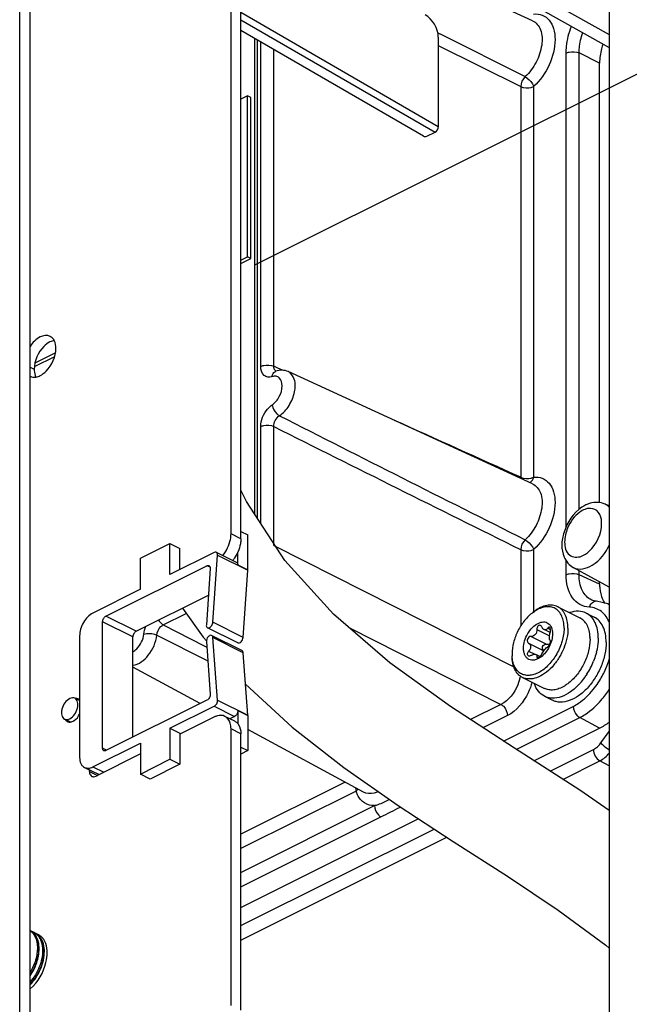
# Paper-space layout 'MCAD-FC-C2-IP21-WO-DISCONNECT_1_2' of a CAD drawing. Units: millimetres. Extents: x 0 to 420, y 0 to 297.
# Drawn here: x 369 to 375, y 115 to 126 of the extents above; entities that cross this region are included whole.
import ezdxf

# ---------------------------------------------------------------- set-up
doc = ezdxf.new("R2010")
doc.units = ezdxf.units.MM
doc.header["$LTSCALE"] = 23.1
doc.layers.get('0').update_dxf_attribs({"linetype": 'CONTINUOUS'})
for name, color, linetype in [('02___PRT_ALL_AXES', 7, 'CONTINUOUS'), ('2D_ITEMS', 7, 'CONTINUOUS'), ('DATUM_AXIS', 7, 'CONTINUOUS'), ('DRAFTS', 7, 'CONTINUOUS'), ('ROUNDS', 7, 'CONTINUOUS'), ('SURFACES', 7, 'CONTINUOUS')]:
    doc.layers.add(name, color=color, linetype=linetype)

psp = doc.layouts.new('MCAD-FC-C2-IP21-WO-DISCONNECT_1_2')

# ---------------------------------------------------------------- linework, layer by layer
at = {"color": 7, "linetype": 'CONTINUOUS'}
for p, q in [((368.835, 106.885), (368.835, 128.705)), ((368.948, 106.841), (368.948, 128.648)), ((375.169, 126.377), (375.169, 113.513)), ((371.282, 125.079), (371.211, 125.044)), ((371.282, 123.347), (371.282, 125.079)), ((371.317, 125.062), (371.282, 125.079)), ((371.317, 123.329), (371.317, 125.062)), ((371.211, 123.312), (371.282, 123.347)), ((371.211, 123.276), (371.317, 123.329)), ((371.317, 123.329), (371.282, 123.347)), ((369.001, 122.207), (369.217, 122.315)), ((368.995, 122.168), (369.211, 122.276)), ((371.211, 120.395), (371.285, 120.358)), ((371.285, 119.981), (371.285, 120.358)), ((370.131, 120.106), (370.449, 120.265)), ((370.449, 119.931), (370.449, 120.265)), ((370.449, 120.265), (370.555, 120.212)), ((370.555, 119.985), (370.555, 120.212)), ((371.179, 120.034), (371.179, 120.176)), ((370.131, 119.772), (370.131, 120.106)), ((370.925, 120.169), (370.449, 119.931)), ((370.131, 119.772), (369.62, 119.517)), ((374.615, 119.585), (374.852, 119.466)), ((374.348, 119.523), (374.365, 119.535)), ((374.92, 119.516), (375.005, 119.473)), ((371.178, 119.197), (370.853, 119.359)), ((374.533, 119.307), (374.468, 119.339)), ((371.223, 119.113), (370.897, 119.275)), ((374.124, 119.076), (374.124, 119.055)), ((374.423, 119.049), (374.381, 119.071)), ((375.033, 119.103), (375.033, 119.103)), ((374.235, 118.825), (374.472, 118.706)), ((374.473, 118.622), (374.558, 118.579)), ((370.449, 118.277), (370.925, 118.515)), ((371.144, 118.406), (371.093, 118.38)), ((371.179, 118.467), (371.179, 118.324)), ((371.285, 118.414), (371.285, 118.037)), ((370.449, 118.277), (370.449, 117.944)), ((370.449, 118.277), (370.555, 118.224)), ((370.555, 118.224), (370.555, 117.891)), ((369.62, 117.863), (370.131, 118.118)), ((370.131, 118.118), (370.131, 117.785)), ((371.211, 118.074), (371.285, 118.037)), ((371.285, 118.037), (371.211, 118)), ((370.131, 117.785), (370.449, 117.944)), ((370.555, 117.891), (370.237, 117.732)), ((370.449, 117.944), (370.555, 117.891)), ((370.237, 117.732), (370.131, 117.785)), ((368.989, 116.08), (368.951, 116.098)), ((369.037, 116.056), (369.007, 116.07))]:
    psp.add_line(p, q, dxfattribs=at)
at = {"color": 9, "linetype": 'CONTINUOUS'}
for p, q in [((374.322, 126.213), (375.169, 125.739)), ((371.179, 120.034), (371.285, 119.981)), ((371.236, 119.255), (370.91, 119.418)), ((374.391, 119.339), (374.527, 119.272)), ((374.507, 119.354), (374.537, 119.339)), ((371.236, 119.09), (370.91, 119.252)), ((374.329, 119.265), (374.495, 119.182)), ((374.302, 119.194), (374.466, 119.112)), ((374.302, 119.106), (374.368, 119.073)), ((374.391, 119.05), (374.41, 119.04)), ((370.925, 118.515), (371.144, 118.406)), ((371.179, 118.467), (371.285, 118.414)), ((369.62, 117.863), (369.737, 117.804))]:
    psp.add_line(p, q, dxfattribs=at)
at = {"color": 7, "linetype": 'CONTINUOUS'}
for centre, radius, start, end in [((371.23, 119.981), 0.0558, 356.0219, 359.9662), ((374.59, 119.2), 0.403, 123.8383, 126.8917), ((374.748, 119.248), 0.223, 163.854, 164.6534), ((374.328, 119.293), 0.232, 359.9999, 0.183), ((374.527, 119.237), 0.435, 359.9857, 2.661), ((374.526, 119.076), 0.402, 179.9809, 183.0647), ((374.33, 119.268), 0.722, 346.1645, 346.7749), ((374.244, 119.295), 0.812, 327.5806, 338.5614), ((374.304, 119.254), 0.74, 318.4186, 324.2853), ((374.269, 119.279), 0.783, 324.2756, 327.5724), ((374.345, 119.219), 0.686, 317.1242, 318.3444), ((371.235, 118.414), 0.0502, 359.961, 4.1963), ((368.872, 115.986), 0.136, 54.5957, 55.7193), ((368.871, 115.986), 0.136, 54.0204, 54.596), ((368.869, 115.982), 0.141, 46.136, 53.9748), ((368.877, 115.96), 0.148, 40.016, 43.9574), ((368.929, 115.96), 0.134, 60.028, 63.4389), ((368.947, 115.951), 0.134, 63.4442, 68.9589), ((368.928, 115.959), 0.135, 54.5902, 60.0196), ((368.927, 115.958), 0.136, 54.0204, 54.596), ((368.933, 115.932), 0.148, 40.016, 43.9574), ((368.889, 115.927), 0.186, 27.7623, 30.1497)]:
    psp.add_arc(centre, radius, start, end, dxfattribs=at)
for points, knots in [([(371.166, 120.061), (371.171, 120.059), (371.178, 120.05), (371.179, 120.04), (371.179, 120.034)], [0, 0, 0, 0, 0.448475, 1, 1, 1, 1]), ([(374.615, 119.585), (374.597, 119.594), (374.558, 119.605), (374.494, 119.601), (374.427, 119.577), (374.385, 119.551), (374.365, 119.535)], [0, 0, 0, 0, 0.217153, 0.450413, 0.710258, 1, 1, 1, 1]), ([(374.683, 119.355), (374.683, 119.378), (374.679, 119.423), (374.661, 119.483), (374.631, 119.533), (374.589, 119.568), (374.538, 119.586), (374.481, 119.586), (374.422, 119.568), (374.384, 119.548), (374.365, 119.535)], [0, 0, 0, 0, 0.14622, 0.277899, 0.396438, 0.506433, 0.615226, 0.730591, 0.858081, 1, 1, 1, 1]), ([(374.725, 119.355), (374.725, 119.381), (374.721, 119.43), (374.7, 119.497), (374.665, 119.551), (374.632, 119.576), (374.615, 119.585)], [0, 0, 0, 0, 0.289753, 0.549584, 0.782847, 1, 1, 1, 1]), ([(374.348, 119.523), (374.315, 119.498), (374.253, 119.436), (374.183, 119.326), (374.137, 119.203), (374.124, 119.117), (374.124, 119.076)], [0, 0, 0, 0, 0.240932, 0.500003, 0.759073, 1, 1, 1, 1]), ([(374.92, 119.516), (374.895, 119.529), (374.834, 119.543), (374.773, 119.531), (374.743, 119.521)], [0, 0, 0, 0, 0.474043, 1, 1, 1, 1]), ([(374.962, 119.257), (374.961, 119.281), (374.955, 119.326), (374.933, 119.387), (374.899, 119.436), (374.868, 119.458), (374.852, 119.466)], [0, 0, 0, 0, 0.287103, 0.54583, 0.780157, 1, 1, 1, 1]), ([(375.05, 119.246), (375.05, 119.276), (375.045, 119.334), (375.021, 119.413), (374.979, 119.476), (374.941, 119.506), (374.92, 119.516)], [0, 0, 0, 0, 0.289751, 0.549586, 0.782846, 1, 1, 1, 1]), ([(375.135, 119.203), (375.135, 119.233), (375.13, 119.291), (375.106, 119.371), (375.064, 119.434), (375.026, 119.463), (375.005, 119.473)], [0, 0, 0, 0, 0.289751, 0.549586, 0.782846, 1, 1, 1, 1]), ([(370.84, 119.39), (370.839, 119.384), (370.84, 119.372), (370.848, 119.362), (370.853, 119.359)], [0, 0, 0, 0, 0.557553, 1, 1, 1, 1]), ([(370.853, 119.359), (370.858, 119.357), (370.873, 119.357), (370.891, 119.371), (370.905, 119.392), (370.91, 119.409), (370.91, 119.418)], [0, 0, 0, 0, 0.188317, 0.432325, 0.718793, 1, 1, 1, 1]), ([(374.683, 119.355), (374.683, 119.308), (374.667, 119.211), (374.61, 119.076), (374.525, 118.959), (374.436, 118.886), (374.361, 118.854), (374.309, 118.844), (374.259, 118.848), (374.214, 118.866), (374.177, 118.898), (374.149, 118.942), (374.131, 118.995), (374.126, 119.034), (374.125, 119.054)], [0, 0, 0, 0, 0.141418, 0.293333, 0.442194, 0.575465, 0.634111, 0.687327, 0.736316, 0.78329, 0.83104, 0.882126, 0.938225, 1, 1, 1, 1]), ([(374.725, 119.355), (374.725, 119.319), (374.716, 119.243), (374.682, 119.133), (374.627, 119.028), (374.558, 118.936), (374.479, 118.865), (374.394, 118.818), (374.31, 118.802), (374.257, 118.814), (374.235, 118.825)], [0, 0, 0, 0, 0.132697, 0.275032, 0.420427, 0.561762, 0.692633, 0.808725, 0.9095, 1, 1, 1, 1]), ([(374.248, 119.138), (374.248, 119.164), (374.257, 119.219), (374.29, 119.296), (374.339, 119.362), (374.39, 119.401), (374.432, 119.418), (374.462, 119.423), (374.49, 119.419), (374.514, 119.406), (374.534, 119.386), (374.554, 119.35), (374.559, 119.317), (374.559, 119.294)], [0, 0, 0, 0, 0.141519, 0.29348, 0.441779, 0.573584, 0.631273, 0.683567, 0.731921, 0.778809, 0.827154, 0.879434, 1, 1, 1, 1]), ([(374.391, 119.339), (374.392, 119.33), (374.389, 119.311), (374.376, 119.286), (374.355, 119.268), (374.338, 119.265), (374.329, 119.265)], [0, 0, 0, 0, 0.26373, 0.523136, 0.768394, 1, 1, 1, 1]), ([(374.431, 119.383), (374.426, 119.385), (374.415, 119.386), (374.4, 119.376), (374.392, 119.359), (374.391, 119.346), (374.391, 119.339)], [0, 0, 0, 0, 0.212342, 0.443998, 0.713189, 1, 1, 1, 1]), ([(374.445, 119.367), (374.444, 119.368), (374.441, 119.375), (374.435, 119.38), (374.431, 119.383)], [0, 0, 0, 0, 0.26929, 1, 1, 1, 1]), ([(374.468, 119.339), (374.466, 119.34), (374.456, 119.347), (374.449, 119.358), (374.445, 119.367)], [0, 0, 0, 0, 0.220702, 1, 1, 1, 1]), ([(374.507, 119.354), (374.503, 119.347), (374.494, 119.338), (374.479, 119.335), (374.472, 119.338), (374.468, 119.339)], [0, 0, 0, 0, 0.526607, 0.759518, 1, 1, 1, 1]), ([(374.526, 119.364), (374.524, 119.364), (374.521, 119.365), (374.516, 119.363), (374.511, 119.359), (374.508, 119.356), (374.507, 119.354)], [0, 0, 0, 0, 0.208179, 0.428336, 0.689269, 1, 1, 1, 1]), ([(374.534, 119.31), (374.536, 119.315), (374.538, 119.326), (374.537, 119.342), (374.534, 119.355), (374.529, 119.362), (374.526, 119.364)], [0, 0, 0, 0, 0.29377, 0.580953, 0.823642, 1, 1, 1, 1]), ([(370.897, 119.275), (370.892, 119.278), (370.88, 119.277), (370.868, 119.27), (370.854, 119.257), (370.843, 119.237), (370.839, 119.218), (370.84, 119.209)], [0, 0, 0, 0, 0.189379, 0.307845, 0.441398, 0.730146, 1, 1, 1, 1]), ([(370.91, 119.252), (370.91, 119.257), (370.908, 119.266), (370.901, 119.274), (370.897, 119.275)], [0, 0, 0, 0, 0.545171, 1, 1, 1, 1]), ([(371.178, 119.197), (371.183, 119.194), (371.198, 119.195), (371.216, 119.208), (371.23, 119.229), (371.235, 119.247), (371.236, 119.255)], [0, 0, 0, 0, 0.188317, 0.432325, 0.718793, 1, 1, 1, 1]), ([(374.329, 119.265), (374.321, 119.265), (374.304, 119.259), (374.29, 119.241), (374.286, 119.224), (374.288, 119.212), (374.293, 119.201), (374.299, 119.196), (374.302, 119.194)], [0, 0, 0, 0, 0.245483, 0.511702, 0.64386, 0.769058, 0.886846, 1, 1, 1, 1]), ([(374.559, 119.293), (374.559, 119.27), (374.552, 119.222), (374.526, 119.153), (374.486, 119.091), (374.452, 119.057), (374.434, 119.043)], [0, 0, 0, 0, 0.241109, 0.50037, 0.759435, 1, 1, 1, 1]), ([(374.507, 119.151), (374.509, 119.152), (374.514, 119.156), (374.523, 119.168), (374.532, 119.186), (374.538, 119.204), (374.537, 119.217), (374.536, 119.221), (374.534, 119.222)], [0, 0, 0, 0, 0.094619, 0.222775, 0.541505, 0.833228, 0.933265, 1, 1, 1, 1]), ([(374.526, 119.255), (374.526, 119.259), (374.526, 119.277), (374.53, 119.294), (374.533, 119.307)], [0, 0, 0, 0, 0.235542, 1, 1, 1, 1]), ([(374.534, 119.222), (374.531, 119.225), (374.526, 119.237), (374.526, 119.248), (374.526, 119.255)], [0, 0, 0, 0, 0.38089, 1, 1, 1, 1]), ([(374.962, 119.237), (374.962, 119.194), (374.95, 119.105), (374.903, 118.977), (374.832, 118.86), (374.769, 118.794), (374.735, 118.766)], [0, 0, 0, 0, 0.239816, 0.49766, 0.756749, 1, 1, 1, 1]), ([(375.05, 119.246), (375.05, 119.234), (375.049, 119.186), (375.041, 119.139), (375.033, 119.103)], [0, 0, 0, 0, 0.240282, 1, 1, 1, 1]), ([(374.434, 119.043), (374.423, 119.036), (374.401, 119.022), (374.367, 119.01), (374.334, 119.008), (374.304, 119.017), (374.279, 119.036), (374.261, 119.064), (374.25, 119.099), (374.248, 119.124), (374.248, 119.138)], [0, 0, 0, 0, 0.144552, 0.274205, 0.390688, 0.499281, 0.608012, 0.724857, 0.85497, 1, 1, 1, 1]), ([(374.302, 119.194), (374.309, 119.19), (374.32, 119.178), (374.324, 119.162), (374.324, 119.154)], [0, 0, 0, 0, 0.494378, 1, 1, 1, 1]), ([(374.324, 119.154), (374.324, 119.146), (374.32, 119.128), (374.309, 119.113), (374.302, 119.106)], [0, 0, 0, 0, 0.481325, 1, 1, 1, 1]), ([(374.445, 119.077), (374.453, 119.093), (374.468, 119.116), (374.49, 119.14), (374.502, 119.149), (374.507, 119.151)], [0, 0, 0, 0, 0.563546, 0.819322, 1, 1, 1, 1]), ([(374.467, 119.112), (374.46, 119.116), (374.448, 119.13), (374.45, 119.158), (374.469, 119.179), (374.487, 119.183), (374.495, 119.182)], [0, 0, 0, 0, 0.238473, 0.489422, 0.749496, 1, 1, 1, 1]), ([(374.495, 119.182), (374.505, 119.181), (374.518, 119.182), (374.53, 119.188), (374.533, 119.189)], [0, 0, 0, 0, 0.74747, 1, 1, 1, 1]), ([(375.135, 119.203), (375.135, 119.16), (375.125, 119.072), (375.084, 118.942), (375.02, 118.818), (374.939, 118.71), (374.845, 118.626), (374.746, 118.572), (374.661, 118.555), (374.599, 118.562), (374.571, 118.573), (374.558, 118.579)], [0, 0, 0, 0, 0.132622, 0.274878, 0.420191, 0.561446, 0.692244, 0.808271, 0.908989, 0.955207, 1, 1, 1, 1]), ([(371.236, 119.09), (371.235, 119.095), (371.233, 119.104), (371.226, 119.111), (371.223, 119.113)], [0, 0, 0, 0, 0.545171, 1, 1, 1, 1]), ([(374.235, 118.825), (374.217, 118.833), (374.185, 118.858), (374.149, 118.912), (374.128, 118.979), (374.124, 119.029), (374.124, 119.055)], [0, 0, 0, 0, 0.217153, 0.450416, 0.710247, 1, 1, 1, 1]), ([(374.302, 119.106), (374.298, 119.103), (374.292, 119.094), (374.286, 119.081), (374.287, 119.067), (374.294, 119.061), (374.297, 119.059)], [0, 0, 0, 0, 0.300381, 0.567775, 0.792344, 1, 1, 1, 1]), ([(374.297, 119.059), (374.299, 119.058), (374.31, 119.055), (374.322, 119.058), (374.329, 119.062)], [0, 0, 0, 0, 0.219389, 1, 1, 1, 1]), ([(374.329, 119.062), (374.338, 119.067), (374.355, 119.074), (374.374, 119.074), (374.381, 119.07)], [0, 0, 0, 0, 0.575164, 1, 1, 1, 1]), ([(374.381, 119.07), (374.384, 119.069), (374.391, 119.063), (374.391, 119.054), (374.391, 119.05)], [0, 0, 0, 0, 0.481827, 1, 1, 1, 1]), ([(374.391, 119.05), (374.391, 119.047), (374.391, 119.043), (374.394, 119.039), (374.395, 119.038)], [0, 0, 0, 0, 0.556963, 1, 1, 1, 1]), ([(374.395, 119.038), (374.399, 119.037), (374.41, 119.039), (374.418, 119.045), (374.423, 119.049)], [0, 0, 0, 0, 0.38817, 1, 1, 1, 1]), ([(374.423, 119.049), (374.426, 119.051), (374.434, 119.059), (374.441, 119.069), (374.445, 119.077)], [0, 0, 0, 0, 0.256814, 1, 1, 1, 1]), ([(375.031, 119.095), (375.029, 119.087), (375.02, 119.054), (375.009, 119.022), (375, 118.998)], [0, 0, 0, 0, 0.246836, 1, 1, 1, 1]), ([(374.473, 118.622), (374.448, 118.634), (374.4, 118.675), (374.373, 118.73), (374.363, 118.76)], [0, 0, 0, 0, 0.474004, 1, 1, 1, 1]), ([(374.686, 118.732), (374.668, 118.721), (374.631, 118.703), (374.574, 118.688), (374.52, 118.688), (374.486, 118.699), (374.472, 118.706)], [0, 0, 0, 0, 0.283813, 0.541377, 0.777038, 1, 1, 1, 1]), ([(374.847, 118.752), (374.819, 118.722), (374.759, 118.668), (374.66, 118.614), (374.575, 118.597), (374.514, 118.605), (374.486, 118.615), (374.473, 118.622)], [0, 0, 0, 0, 0.298176, 0.562685, 0.792368, 0.897802, 1, 1, 1, 1]), ([(374.735, 118.766), (374.731, 118.763), (374.716, 118.751), (374.699, 118.74), (374.686, 118.732)], [0, 0, 0, 0, 0.256603, 1, 1, 1, 1]), ([(371.179, 118.467), (371.179, 118.454), (371.172, 118.43), (371.155, 118.411), (371.144, 118.406)], [0, 0, 0, 0, 0.512226, 1, 1, 1, 1]), ([(368.996, 116.063), (368.993, 116.067), (368.98, 116.081), (368.964, 116.092), (368.951, 116.098)], [0, 0, 0, 0, 0.256414, 1, 1, 1, 1]), ([(368.966, 116.084), (368.976, 116.075), (368.994, 116.052), (369.012, 116.012), (369.023, 115.966), (369.025, 115.932), (369.025, 115.915)], [0, 0, 0, 0, 0.219798, 0.457639, 0.717461, 1, 1, 1, 1]), ([(368.991, 116.056), (368.993, 116.053), (369, 116.044), (369.007, 116.034), (369.011, 116.025)], [0, 0, 0, 0, 0.243865, 1, 1, 1, 1]), ([(369.016, 116.032), (369.015, 116.035), (369.009, 116.046), (369.002, 116.056), (368.996, 116.063)], [0, 0, 0, 0, 0.256783, 1, 1, 1, 1]), ([(369.072, 116.004), (369.065, 116.018), (369.047, 116.045), (369.021, 116.064), (369.007, 116.07)], [0, 0, 0, 0, 0.515931, 1, 1, 1, 1]), ([(369.007, 116.068), (369.012, 116.065), (369.028, 116.052), (369.042, 116.034), (369.05, 116.02)], [0, 0, 0, 0, 0.24224, 1, 1, 1, 1]), ([(369.047, 116.028), (369.058, 116.015), (369.077, 115.982), (369.092, 115.926), (369.095, 115.861), (369.084, 115.766), (369.041, 115.648), (368.983, 115.564), (368.948, 115.528)], [0, 0, 0, 0, 0.095191, 0.2015, 0.3198, 0.448715, 0.725141, 1, 1, 1, 1]), ([(369.011, 116.025), (369.025, 115.999), (369.041, 115.936), (369.036, 115.835), (369.006, 115.727), (368.97, 115.659), (368.949, 115.626)], [0, 0, 0, 0, 0.208894, 0.452922, 0.72237, 1, 1, 1, 1]), ([(369.044, 115.906), (369.044, 115.918), (369.042, 115.961), (369.031, 116.004), (369.016, 116.032)], [0, 0, 0, 0, 0.272632, 1, 1, 1, 1]), ([(369.054, 116.014), (369.058, 116.005), (369.075, 115.965), (369.081, 115.921), (369.081, 115.887)], [0, 0, 0, 0, 0.229232, 1, 1, 1, 1]), ([(369.1, 115.878), (369.1, 115.89), (369.098, 115.933), (369.087, 115.976), (369.072, 116.004)], [0, 0, 0, 0, 0.272632, 1, 1, 1, 1]), ([(369.025, 115.915), (369.025, 115.871), (369.01, 115.78), (368.973, 115.695), (368.948, 115.655)], [0, 0, 0, 0, 0.482364, 1, 1, 1, 1]), ([(369.081, 115.887), (369.081, 115.858), (369.074, 115.798), (369.039, 115.68), (368.989, 115.597), (368.948, 115.549)], [0, 0, 0, 0, 0.236003, 0.488877, 1, 1, 1, 1]), ([(368.948, 115.52), (368.972, 115.543), (369.013, 115.597), (369.061, 115.687), (369.092, 115.781), (369.1, 115.847), (369.1, 115.878)], [0, 0, 0, 0, 0.250362, 0.509261, 0.763303, 1, 1, 1, 1]), ([(368.949, 115.617), (368.978, 115.66), (369.024, 115.753), (369.044, 115.856), (369.044, 115.906)], [0, 0, 0, 0, 0.516392, 1, 1, 1, 1])]:
    psp.add_open_spline(points, degree=3, knots=knots, dxfattribs=at)
at = {"layer": '02___PRT_ALL_AXES', "color": 9, "linetype": 'CONTINUOUS'}
for p, q in [((368.948, 122.161), (368.991, 122.14)), ((369.585, 117.814), (369.671, 117.771))]:
    psp.add_line(p, q, dxfattribs=at)
at = {"layer": '02___PRT_ALL_AXES', "color": 3, "linetype": 'CONTINUOUS'}
psp.add_line((369.585, 117.814), (369.585, 117.83), dxfattribs=at)
for centre, radius, start, end in [((369.121, 122.411), 0.0904, 54.0849, 63.398), ((369.445, 118.545), 0.0516, 49.0842, 63.3657), ((369.357, 118.456), 0.114, 296.6262, 301.2777), ((369.349, 118.468), 0.128, 301.2405, 303.996), ((368.977, 115.936), 0.135, 63.4372, 68.0079), ((368.977, 115.936), 0.135, 59.7154, 63.4353), ((368.966, 115.923), 0.152, 38.157, 46.133)]:
    psp.add_arc(centre, radius, start, end, dxfattribs=at)
for points, knots in [([(369.162, 122.492), (369.13, 122.508), (369.032, 122.492), (368.974, 122.425), (368.947, 122.384)], [0, 0, 0, 0, 0.422276, 1, 1, 1, 1]), ([(369.054, 122.07), (369.078, 122.082), (369.17, 122.154), (369.224, 122.274), (369.224, 122.362)], [0, 0, 0, 0, 0.233337, 1, 1, 1, 1]), ([(369.44, 118.597), (369.438, 118.597), (369.435, 118.596), (369.432, 118.596), (369.431, 118.595)], [0, 0, 0, 0, 0.494055, 1, 1, 1, 1]), ([(369.449, 118.597), (369.448, 118.597), (369.445, 118.597), (369.442, 118.597), (369.44, 118.597)], [0, 0, 0, 0, 0.494645, 1, 1, 1, 1]), ([(369.468, 118.591), (369.465, 118.593), (369.459, 118.595), (369.453, 118.596), (369.449, 118.597)], [0, 0, 0, 0, 0.49418, 1, 1, 1, 1]), ([(369.327, 118.369), (369.328, 118.367), (369.33, 118.364), (369.332, 118.362), (369.333, 118.36)], [0, 0, 0, 0, 0.505945, 1, 1, 1, 1]), ([(369.333, 118.36), (369.335, 118.358), (369.34, 118.354), (369.345, 118.351), (369.347, 118.35)], [0, 0, 0, 0, 0.504521, 1, 1, 1, 1]), ([(369.347, 118.35), (369.35, 118.348), (369.357, 118.346), (369.363, 118.345), (369.366, 118.345)], [0, 0, 0, 0, 0.49418, 1, 1, 1, 1]), ([(369.366, 118.345), (369.368, 118.344), (369.371, 118.344), (369.374, 118.344), (369.376, 118.344)], [0, 0, 0, 0, 0.494645, 1, 1, 1, 1]), ([(369.585, 117.814), (369.585, 117.808), (369.586, 117.788), (369.598, 117.767), (369.611, 117.76)], [0, 0, 0, 0, 0.295695, 1, 1, 1, 1]), ([(369.611, 117.76), (369.613, 117.759), (369.619, 117.757), (369.625, 117.756), (369.628, 117.756)], [0, 0, 0, 0, 0.491413, 1, 1, 1, 1]), ([(368.949, 115.476), (369.032, 115.548), (369.111, 115.685), (369.13, 115.829), (369.13, 115.864)], [0, 0, 0, 0, 0.758598, 1, 1, 1, 1])]:
    psp.add_open_spline(points, degree=3, knots=knots, dxfattribs=at)
at = {"layer": '02___PRT_ALL_AXES', "color": 7, "linetype": 'CONTINUOUS'}
for points, knots in [([(369.16, 122.432), (369.136, 122.42), (369.044, 122.348), (368.991, 122.228), (368.991, 122.14)], [0, 0, 0, 0, 0.233337, 1, 1, 1, 1]), ([(369.001, 122.072), (369.002, 122.069), (369.004, 122.064), (369.007, 122.059), (369.008, 122.056)], [0, 0, 0, 0, 0.506415, 1, 1, 1, 1])]:
    psp.add_open_spline(points, degree=3, knots=knots, dxfattribs=at)
for points in [[(369.206, 122.447), (369.19, 122.445), (369.175, 122.439), (369.16, 122.432)], [(368.991, 122.14), (368.991, 122.117), (368.994, 122.093), (369.001, 122.072)]]:
    psp.add_open_spline(points, degree=3, dxfattribs=at)
at = {"layer": '02___PRT_ALL_AXES', "color": 3, "linetype": 'CONTINUOUS'}
for points in [[(369.206, 122.446), (369.199, 122.461), (369.188, 122.475), (369.174, 122.485)], [(369.224, 122.362), (369.224, 122.391), (369.219, 122.42), (369.206, 122.446)], [(368.947, 122.063), (368.965, 122.054), (368.988, 122.051), (369.009, 122.055)], [(369.009, 122.055), (369.025, 122.057), (369.04, 122.063), (369.054, 122.07)], [(369.421, 118.361), (369.446, 118.378), (369.465, 118.403), (369.479, 118.429)], [(369.376, 118.344), (369.387, 118.345), (369.398, 118.349), (369.408, 118.354)], [(369.628, 117.756), (369.638, 117.756), (369.647, 117.759), (369.655, 117.763)], [(369.071, 116.033), (369.063, 116.041), (369.054, 116.047), (369.045, 116.053)], [(369.115, 115.962), (369.108, 115.982), (369.098, 116.001), (369.085, 116.017)], [(369.13, 115.864), (369.13, 115.897), (369.126, 115.931), (369.115, 115.962)]]:
    psp.add_open_spline(points, degree=3, dxfattribs=at)
at = {"layer": '2D_ITEMS', "color": 2, "linetype": 'CONTINUOUS'}
psp.add_line((378.494, 126.827), (371.357, 123.258), dxfattribs=at)
at = {"layer": '2D_ITEMS', "color": 7, "linetype": 'CONTINUOUS'}
for p, q in [((374.091, 126.203), (375.169, 125.6)), ((375.169, 120.668), (375.123, 120.689)), ((375.169, 119.796), (374.782, 120.006))]:
    psp.add_line(p, q, dxfattribs=at)
at = {"layer": '2D_ITEMS', "color": 9, "linetype": 'CONTINUOUS'}
for p, q in [((375.079, 118.12), (375.169, 118.242)), ((374.533, 117.816), (374.998, 118.048)), ((374.669, 117.728), (375.067, 117.927)), ((375.169, 117.874), (375.067, 117.927)), ((371.211, 116.155), (373.288, 117.193)), ((371.211, 115.999), (373.423, 117.105))]:
    psp.add_line(p, q, dxfattribs=at)
at = {"layer": '2D_ITEMS', "color": 7, "linetype": 'CONTINUOUS'}
for points in [[(375.123, 120.688), (375.075, 120.711), (375.015, 120.712), (374.963, 120.697)], [(374.683, 120.387), (374.668, 120.341), (374.659, 120.293), (374.659, 120.245)], [(374.659, 120.245), (374.659, 120.202), (374.666, 120.158), (374.683, 120.119)], [(374.683, 120.119), (374.702, 120.073), (374.738, 120.03), (374.782, 120.006)]]:
    psp.add_open_spline(points, degree=3, dxfattribs=at)
psp.add_open_spline([(374.963, 120.697), (374.931, 120.688), (374.802, 120.623), (374.716, 120.491), (374.683, 120.387)], degree=3, knots=[0, 0, 0, 0, 0.233938, 1, 1, 1, 1], dxfattribs=at)
at = {"layer": '2D_ITEMS', "color": 9, "linetype": 'CONTINUOUS'}
for points, knots in [([(374.905, 120.631), (374.886, 120.624), (374.806, 120.577), (374.749, 120.496), (374.721, 120.43)], [0, 0, 0, 0, 0.221382, 1, 1, 1, 1]), ([(375.035, 120.618), (375.01, 120.638), (374.959, 120.649), (374.917, 120.636), (374.905, 120.631)], [0, 0, 0, 0, 0.718532, 1, 1, 1, 1]), ([(375.087, 120.479), (375.087, 120.494), (375.084, 120.543), (375.062, 120.595), (375.035, 120.618)], [0, 0, 0, 0, 0.28778, 1, 1, 1, 1]), ([(374.871, 120.128), (374.901, 120.14), (375.019, 120.222), (375.087, 120.37), (375.087, 120.479)], [0, 0, 0, 0, 0.228577, 1, 1, 1, 1]), ([(374.689, 120.28), (374.689, 120.231), (374.713, 120.119), (374.83, 120.112), (374.871, 120.128)], [0, 0, 0, 0, 0.532269, 1, 1, 1, 1]), ([(374.782, 120.006), (374.842, 119.974), (375.035, 120.024), (375.13, 120.165), (375.171, 120.252)], [0, 0, 0, 0, 0.415662, 1, 1, 1, 1]), ([(375.079, 118.12), (375.084, 118.114), (375.112, 118.086), (375.143, 118.062), (375.169, 118.046)], [0, 0, 0, 0, 0.207534, 1, 1, 1, 1])]:
    psp.add_open_spline(points, degree=3, knots=knots, dxfattribs=at)
for points in [[(375.172, 120.653), (375.158, 120.668), (375.142, 120.68), (375.123, 120.689)], [(374.721, 120.43), (374.701, 120.383), (374.689, 120.331), (374.689, 120.28)], [(374.998, 118.048), (375.031, 118.065), (375.058, 118.091), (375.079, 118.12)], [(374.998, 118.048), (374.998, 118.002), (375.026, 117.949), (375.067, 117.927)], [(375.067, 117.927), (375.106, 117.947), (375.141, 117.977), (375.169, 118.01)]]:
    psp.add_open_spline(points, degree=3, dxfattribs=at)
at = {"layer": 'DATUM_AXIS', "color": 7, "linetype": 'CONTINUOUS'}
for p, q in [((369.479, 118.575), (369.428, 118.6)), ((369.376, 118.347), (369.317, 118.376))]:
    psp.add_line(p, q, dxfattribs=at)
for points, knots in [([(369.372, 118.597), (369.352, 118.586), (369.316, 118.552), (369.29, 118.497), (369.283, 118.449), (369.285, 118.418), (369.296, 118.392), (369.309, 118.38), (369.317, 118.376)], [0, 0, 0, 0, 0.26063, 0.549598, 0.685118, 0.805423, 0.908701, 1, 1, 1, 1]), ([(369.428, 118.6), (369.42, 118.604), (369.4, 118.607), (369.382, 118.601), (369.372, 118.597)], [0, 0, 0, 0, 0.463669, 1, 1, 1, 1]), ([(369.372, 118.38), (369.393, 118.39), (369.429, 118.425), (369.455, 118.48), (369.462, 118.527), (369.459, 118.559), (369.449, 118.585), (369.435, 118.597), (369.428, 118.6)], [0, 0, 0, 0, 0.26063, 0.549598, 0.685118, 0.805423, 0.908701, 1, 1, 1, 1]), ([(369.317, 118.376), (369.324, 118.372), (369.344, 118.369), (369.363, 118.375), (369.372, 118.38)], [0, 0, 0, 0, 0.463669, 1, 1, 1, 1])]:
    psp.add_open_spline(points, degree=3, knots=knots, dxfattribs=at)
at = {"layer": 'DRAFTS', "color": 7, "linetype": 'CONTINUOUS'}
for p, q in [((374.345, 125.886), (371.719, 127.093)), ((374.345, 120.907), (371.719, 122.113)), ((375.169, 119.607), (375.152, 119.615)), ((370.772, 118.543), (370.051, 118.933)), ((372.527, 117.591), (371.285, 118.264))]:
    psp.add_line(p, q, dxfattribs=at)
at = {"layer": 'ROUNDS', "color": 3, "linetype": 'CONTINUOUS'}
for p, q in [((371.105, 120.367), (371.105, 127.936)), ((370.928, 118.399), (370.555, 118.213)), ((371.105, 115.298), (371.105, 118.271)), ((370.131, 118.001), (369.655, 117.763))]:
    psp.add_line(p, q, dxfattribs=at)
at = {"layer": 'ROUNDS', "color": 7, "linetype": 'CONTINUOUS'}
for p, q in [((371.211, 120.314), (371.211, 127.883)), ((373.173, 124.645), (371.211, 125.781)), ((371.357, 125.697), (371.357, 120.585)), ((373.332, 125.708), (373.332, 124.749)), ((375.065, 120.703), (375.065, 125.431)), ((373.208, 124.644), (373.297, 124.688)), ((370.91, 119.418), (370.96, 120.14)), ((370.947, 120.171), (371.166, 120.061)), ((369.761, 119.484), (370.846, 120.026)), ((370.882, 119.997), (370.84, 119.39)), ((371.236, 119.255), (371.285, 119.977)), ((375.065, 119.829), (375.065, 119.853)), ((370.087, 119.321), (370.862, 119.709)), ((375.152, 119.615), (375.031, 119.644)), ((369.726, 118.063), (369.726, 119.423)), ((369.479, 119.273), (369.479, 117.965)), ((370.051, 118.182), (370.051, 119.26)), ((370.96, 118.58), (370.91, 119.252)), ((370.84, 119.209), (370.882, 118.645)), ((371.285, 118.417), (371.236, 119.09)), ((370.846, 118.58), (369.761, 118.037)), ((371.146, 118.353), (371.04, 118.406)), ((374.36, 117.926), (375.065, 118.279)), ((371.211, 115.245), (371.211, 118.218)), ((369.53, 117.857), (369.687, 117.779)), ((371.211, 116.352), (373.117, 117.305))]:
    psp.add_line(p, q, dxfattribs=at)
at = {"layer": 'ROUNDS', "color": 9, "linetype": 'CONTINUOUS'}
for p, q in [((371.211, 125.977), (373.332, 124.749)), ((371.211, 125.896), (373.297, 124.688)), ((373.326, 125.757), (373.347, 125.747)), ((373.347, 125.747), (373.351, 125.745)), ((373.351, 125.745), (374.265, 125.285)), ((371.386, 125.68), (371.386, 120.54)), ((371.425, 122.169), (371.425, 125.658)), ((371.564, 122.17), (371.564, 125.577)), ((373.332, 125.619), (374.217, 125.178)), ((374.706, 120.435), (374.706, 125.539)), ((374.845, 120.633), (374.845, 125.54)), ((375.065, 125.431), (374.845, 125.54)), ((374.217, 125.178), (374.217, 120.977)), ((374.356, 125.179), (374.356, 120.978)), ((371.602, 122.153), (371.564, 122.17)), ((371.607, 122.151), (371.602, 122.153)), ((371.659, 122.128), (371.607, 122.151)), ((371.425, 120.48), (371.425, 121.522)), ((371.564, 120.242), (371.564, 121.523)), ((371.211, 120.314), (371.105, 120.367)), ((371.564, 120.242), (374.143, 118.938)), ((374.217, 120.199), (374.217, 119.376)), ((374.356, 120.2), (374.356, 119.529)), ((370.96, 120.14), (371.285, 119.977)), ((374.706, 119.928), (374.706, 120.087)), ((370.881, 120.009), (370.846, 120.026)), ((374.845, 119.929), (374.845, 119.972)), ((375.065, 119.829), (374.845, 119.929)), ((370.087, 119.321), (369.761, 119.484)), ((370.377, 119.389), (370.625, 119.512)), ((370.051, 119.26), (369.726, 119.423)), ((370.377, 119.389), (370.817, 119.165)), ((372.37, 119.361), (374.005, 118.535)), ((370.307, 119.279), (370.855, 119.004)), ((370.817, 119.165), (370.844, 119.151)), ((370.96, 118.58), (371.285, 118.417)), ((374.005, 118.535), (373.678, 118.371)), ((374.032, 118.139), (374.782, 118.513)), ((374.074, 118.414), (373.812, 118.283)), ((374.167, 118.051), (374.851, 118.392)), ((375.065, 118.279), (374.851, 118.392)), ((371.211, 118.218), (371.105, 118.271)), ((369.769, 118.041), (369.726, 118.063)), ((372.331, 117.698), (371.211, 117.138)), ((372.449, 117.601), (371.211, 116.983)), ((371.211, 116.728), (372.647, 117.446)), ((371.211, 116.573), (372.716, 117.325))]:
    psp.add_line(p, q, dxfattribs=at)
at = {"layer": 'ROUNDS', "color": 7, "linetype": 'CONTINUOUS'}
psp.add_lwpolyline([(375.031, 119.644), (375.016, 119.646), (374.981, 119.656)], dxfattribs=at)
at = {"layer": 'ROUNDS', "color": 9, "linetype": 'CONTINUOUS'}
for centre, radius, start, end in [((641.656, 652.917), 595.964, 243.057325, 243.341681), ((734.781, 845.863), 810.306, 243.368771, 243.57838), ((375.028, 119.584), 0.0601, 86.8705, 103.0829), ((375.045, 119.379), 0.259, 60.8707, 65.3492), ((374.277, 119.282), 0.929, 336.9751, 344.2798), ((374.245, 119.295), 0.963, 328.3222, 337.0175), ((374.294, 119.263), 0.904, 320.9006, 326.8028), ((374.265, 119.282), 0.939, 326.7669, 328.309)]:
    psp.add_arc(centre, radius, start, end, dxfattribs=at)
at = {"layer": 'ROUNDS', "color": 7, "linetype": 'CONTINUOUS'}
for centre, radius, start, end in [((370.84, 120.316), 0.367, 320.3195, 322.4156), ((370.832, 120.322), 0.377, 322.4138, 324.2763), ((375.351, 119.782), 0.279, 204.5624, 206.6275), ((371.103, 118.268), 0.0952, 52.044, 63.4079)]:
    psp.add_arc(centre, radius, start, end, dxfattribs=at)
for centre, major_axis, ratio, start_param, end_param in [((373.187, 125.777), (-0.093, 0.177), 0.62823, -2.269106, -0.724489), ((373.297, 124.732), (0.0222, 0.0449), 0.613307, -2.459989, -0.891474), ((373.19, 124.655), (0.025, -0.0019), 0.551298, -2.287531, -0.742914)]:
    psp.add_ellipse(centre, major_axis=major_axis, ratio=ratio, start_param=start_param, end_param=end_param, dxfattribs=at)
at = {"layer": 'ROUNDS', "color": 9, "linetype": 'CONTINUOUS'}
for points, knots in [([(374.356, 125.958), (374.387, 125.961), (374.452, 125.954), (374.531, 125.894), (374.578, 125.797), (374.597, 125.63), (374.537, 125.402), (374.427, 125.243), (374.356, 125.179)], [0, 0, 0, 0, 0.096386, 0.19028, 0.295292, 0.418087, 0.705726, 1, 1, 1, 1]), ([(374.345, 125.886), (374.384, 125.869), (374.45, 125.781), (374.451, 125.613), (374.392, 125.435), (374.313, 125.328), (374.265, 125.285)], [0, 0, 0, 0, 0.187492, 0.429787, 0.716222, 1, 1, 1, 1]), ([(374.706, 125.539), (374.706, 125.562), (374.711, 125.66), (374.736, 125.757), (374.762, 125.827)], [0, 0, 0, 0, 0.236512, 1, 1, 1, 1]), ([(374.845, 125.54), (374.845, 125.558), (374.849, 125.632), (374.866, 125.705), (374.884, 125.759)], [0, 0, 0, 0, 0.237251, 1, 1, 1, 1]), ([(374.706, 125.539), (374.716, 125.544), (374.761, 125.558), (374.812, 125.555), (374.845, 125.54)], [0, 0, 0, 0, 0.236809, 1, 1, 1, 1]), ([(374.265, 125.285), (374.297, 125.268), (374.332, 125.232), (374.353, 125.19), (374.356, 125.179)], [0, 0, 0, 0, 0.770365, 1, 1, 1, 1]), ([(374.217, 125.178), (374.227, 125.173), (374.272, 125.16), (374.324, 125.163), (374.356, 125.179)], [0, 0, 0, 0, 0.23975, 1, 1, 1, 1]), ([(371.425, 122.169), (371.435, 122.174), (371.48, 122.188), (371.532, 122.186), (371.564, 122.17)], [0, 0, 0, 0, 0.236809, 1, 1, 1, 1]), ([(371.547, 122.059), (371.531, 122.054), (371.5, 122.049), (371.438, 122.079), (371.425, 122.135), (371.425, 122.169)], [0, 0, 0, 0, 0.247613, 0.472331, 1, 1, 1, 1]), ([(371.547, 122.059), (371.547, 122.066), (371.552, 122.09), (371.57, 122.113), (371.586, 122.118)], [0, 0, 0, 0, 0.289896, 1, 1, 1, 1]), ([(371.625, 121.639), (371.667, 121.667), (371.738, 121.746), (371.794, 121.886), (371.802, 122.023), (371.75, 122.098), (371.719, 122.113)], [0, 0, 0, 0, 0.272964, 0.562451, 0.811383, 1, 1, 1, 1]), ([(371.547, 121.754), (371.579, 121.776), (371.631, 121.842), (371.664, 121.947), (371.643, 122.04), (371.588, 122.067), (371.56, 122.063), (371.547, 122.059)], [0, 0, 0, 0, 0.288595, 0.581178, 0.802179, 0.896295, 1, 1, 1, 1]), ([(371.425, 121.522), (371.425, 121.589), (371.463, 121.681), (371.529, 121.742), (371.547, 121.754)], [0, 0, 0, 0, 0.759176, 1, 1, 1, 1]), ([(371.547, 121.754), (371.551, 121.718), (371.578, 121.673), (371.615, 121.644), (371.625, 121.639)], [0, 0, 0, 0, 0.761979, 1, 1, 1, 1]), ([(371.425, 121.522), (371.435, 121.527), (371.48, 121.541), (371.532, 121.538), (371.564, 121.523)], [0, 0, 0, 0, 0.236809, 1, 1, 1, 1]), ([(374.217, 120.977), (374.227, 120.972), (374.272, 120.959), (374.324, 120.962), (374.356, 120.978)], [0, 0, 0, 0, 0.23975, 1, 1, 1, 1]), ([(374.217, 120.977), (374.217, 120.975), (374.217, 120.971), (374.217, 120.967), (374.218, 120.965)], [0, 0, 0, 0, 0.507579, 1, 1, 1, 1]), ([(374.356, 120.978), (374.387, 120.981), (374.452, 120.974), (374.531, 120.914), (374.578, 120.818), (374.597, 120.65), (374.537, 120.423), (374.427, 120.263), (374.356, 120.2)], [0, 0, 0, 0, 0.096386, 0.19028, 0.295292, 0.418087, 0.705726, 1, 1, 1, 1]), ([(374.345, 120.907), (374.384, 120.889), (374.45, 120.801), (374.451, 120.633), (374.392, 120.456), (374.313, 120.348), (374.265, 120.305)], [0, 0, 0, 0, 0.187492, 0.429787, 0.716222, 1, 1, 1, 1]), ([(374.265, 120.305), (374.297, 120.288), (374.332, 120.252), (374.353, 120.21), (374.356, 120.2)], [0, 0, 0, 0, 0.770365, 1, 1, 1, 1]), ([(374.217, 120.199), (374.227, 120.194), (374.272, 120.181), (374.324, 120.184), (374.356, 120.2)], [0, 0, 0, 0, 0.23975, 1, 1, 1, 1]), ([(374.706, 119.928), (374.716, 119.933), (374.761, 119.947), (374.812, 119.945), (374.845, 119.929)], [0, 0, 0, 0, 0.236809, 1, 1, 1, 1]), ([(374.955, 119.58), (374.919, 119.582), (374.848, 119.601), (374.73, 119.712), (374.706, 119.843), (374.706, 119.928)], [0, 0, 0, 0, 0.225512, 0.45378, 1, 1, 1, 1]), ([(374.981, 119.656), (374.938, 119.676), (374.86, 119.761), (374.845, 119.871), (374.845, 119.929)], [0, 0, 0, 0, 0.448333, 1, 1, 1, 1]), ([(374.955, 119.58), (374.957, 119.588), (374.968, 119.615), (374.993, 119.638), (375.014, 119.643)], [0, 0, 0, 0, 0.277438, 1, 1, 1, 1]), ([(375.17, 119.413), (375.152, 119.459), (375.097, 119.543), (375, 119.577), (374.955, 119.58)], [0, 0, 0, 0, 0.517027, 1, 1, 1, 1]), ([(370.327, 119.441), (370.337, 119.425), (370.352, 119.405), (370.373, 119.391), (370.377, 119.389)], [0, 0, 0, 0, 0.773068, 1, 1, 1, 1]), ([(370.307, 119.279), (370.31, 119.313), (370.332, 119.358), (370.368, 119.384), (370.377, 119.389)], [0, 0, 0, 0, 0.76872, 1, 1, 1, 1]), ([(370.05, 118.956), (370.116, 118.962), (370.241, 119.064), (370.299, 119.201), (370.307, 119.279)], [0, 0, 0, 0, 0.45571, 1, 1, 1, 1]), ([(370.051, 119.1), (370.067, 119.109), (370.126, 119.157), (370.162, 119.233), (370.169, 119.291)], [0, 0, 0, 0, 0.232993, 1, 1, 1, 1]), ([(370.169, 119.291), (370.179, 119.294), (370.225, 119.302), (370.275, 119.295), (370.307, 119.279)], [0, 0, 0, 0, 0.22811, 1, 1, 1, 1]), ([(374.212, 118.84), (374.207, 118.808), (374.172, 118.688), (374.088, 118.576), (374.005, 118.535)], [0, 0, 0, 0, 0.260762, 1, 1, 1, 1]), ([(374.339, 118.773), (374.329, 118.734), (374.276, 118.593), (374.173, 118.463), (374.074, 118.414)], [0, 0, 0, 0, 0.265019, 1, 1, 1, 1]), ([(374.782, 118.513), (374.801, 118.523), (374.882, 118.571), (374.95, 118.637), (374.996, 118.693)], [0, 0, 0, 0, 0.231046, 1, 1, 1, 1]), ([(374.005, 118.535), (374.015, 118.53), (374.052, 118.499), (374.074, 118.45), (374.074, 118.414)], [0, 0, 0, 0, 0.234616, 1, 1, 1, 1]), ([(374.782, 118.513), (374.782, 118.477), (374.804, 118.428), (374.841, 118.398), (374.851, 118.392)], [0, 0, 0, 0, 0.765384, 1, 1, 1, 1]), ([(374.851, 118.392), (374.871, 118.403), (374.958, 118.453), (375.032, 118.522), (375.082, 118.58)], [0, 0, 0, 0, 0.232055, 1, 1, 1, 1]), ([(372.647, 117.446), (372.61, 117.445), (372.531, 117.464), (372.481, 117.527), (372.464, 117.562)], [0, 0, 0, 0, 0.491123, 1, 1, 1, 1]), ([(372.685, 117.594), (372.671, 117.588), (372.621, 117.57), (372.561, 117.573), (372.527, 117.591)], [0, 0, 0, 0, 0.28095, 1, 1, 1, 1]), ([(372.647, 117.446), (372.66, 117.45), (372.715, 117.467), (372.766, 117.492), (372.804, 117.513)], [0, 0, 0, 0, 0.2387, 1, 1, 1, 1]), ([(372.647, 117.446), (372.647, 117.41), (372.669, 117.361), (372.706, 117.33), (372.716, 117.325)], [0, 0, 0, 0, 0.765385, 1, 1, 1, 1])]:
    psp.add_open_spline(points, degree=3, knots=knots, dxfattribs=at)
at = {"layer": 'ROUNDS', "color": 7, "linetype": 'CONTINUOUS'}
for points, knots in [([(375.1, 125.638), (375.094, 125.621), (375.075, 125.553), (375.065, 125.483), (375.065, 125.431)], [0, 0, 0, 0, 0.261473, 1, 1, 1, 1]), ([(371.211, 120.314), (371.211, 120.296), (371.203, 120.221), (371.172, 120.149), (371.138, 120.102)], [0, 0, 0, 0, 0.235581, 1, 1, 1, 1]), ([(370.947, 120.171), (370.946, 120.172), (370.938, 120.174), (370.93, 120.172), (370.925, 120.169)], [0, 0, 0, 0, 0.229907, 1, 1, 1, 1]), ([(370.96, 120.14), (370.961, 120.146), (370.96, 120.158), (370.952, 120.168), (370.947, 120.171)], [0, 0, 0, 0, 0.55751, 1, 1, 1, 1]), ([(370.846, 120.026), (370.848, 120.027), (370.855, 120.03), (370.864, 120.03), (370.869, 120.028)], [0, 0, 0, 0, 0.283399, 1, 1, 1, 1]), ([(370.869, 120.028), (370.873, 120.025), (370.881, 120.015), (370.882, 120.003), (370.882, 119.997)], [0, 0, 0, 0, 0.442491, 1, 1, 1, 1]), ([(375.065, 119.829), (375.065, 119.814), (375.067, 119.759), (375.08, 119.703), (375.096, 119.666)], [0, 0, 0, 0, 0.270031, 1, 1, 1, 1]), ([(369.62, 119.517), (369.6, 119.507), (369.561, 119.477), (369.517, 119.417), (369.487, 119.347), (369.479, 119.297), (369.479, 119.273)], [0, 0, 0, 0, 0.229676, 0.488215, 0.753207, 1, 1, 1, 1]), ([(369.726, 119.423), (369.726, 119.435), (369.734, 119.459), (369.751, 119.478), (369.761, 119.484)], [0, 0, 0, 0, 0.51223, 1, 1, 1, 1]), ([(370.087, 119.321), (370.076, 119.316), (370.059, 119.297), (370.051, 119.272), (370.051, 119.26)], [0, 0, 0, 0, 0.48777, 1, 1, 1, 1]), ([(370.882, 118.645), (370.883, 118.632), (370.875, 118.606), (370.858, 118.586), (370.846, 118.58)], [0, 0, 0, 0, 0.507311, 1, 1, 1, 1]), ([(370.925, 118.515), (370.936, 118.521), (370.954, 118.541), (370.961, 118.567), (370.96, 118.58)], [0, 0, 0, 0, 0.492691, 1, 1, 1, 1]), ([(371.162, 118.343), (371.17, 118.337), (371.202, 118.303), (371.211, 118.254), (371.211, 118.218)], [0, 0, 0, 0, 0.220611, 1, 1, 1, 1]), ([(369.739, 118.036), (369.735, 118.038), (369.727, 118.047), (369.726, 118.057), (369.726, 118.063)], [0, 0, 0, 0, 0.448479, 1, 1, 1, 1]), ([(369.479, 117.965), (369.479, 117.953), (369.48, 117.93), (369.49, 117.898), (369.507, 117.873), (369.522, 117.861), (369.53, 117.857)], [0, 0, 0, 0, 0.289754, 0.549584, 0.782844, 1, 1, 1, 1]), ([(369.761, 118.037), (369.759, 118.036), (369.752, 118.034), (369.744, 118.034), (369.739, 118.036)], [0, 0, 0, 0, 0.283339, 1, 1, 1, 1]), ([(369.53, 117.857), (369.543, 117.851), (369.575, 117.845), (369.605, 117.855), (369.62, 117.863)], [0, 0, 0, 0, 0.4637, 1, 1, 1, 1])]:
    psp.add_open_spline(points, degree=3, knots=knots, dxfattribs=at)
at = {"layer": 'ROUNDS', "color": 9, "linetype": 'CONTINUOUS'}
for points in [[(374.265, 125.285), (374.237, 125.258), (374.217, 125.217), (374.217, 125.178)], [(371.567, 122.147), (371.565, 122.155), (371.564, 122.162), (371.564, 122.17)], [(371.587, 122.118), (371.577, 122.124), (371.57, 122.136), (371.567, 122.147)], [(371.564, 121.523), (371.564, 121.566), (371.589, 121.615), (371.625, 121.639)], [(374.217, 120.977), (373.765, 121.181), (373.313, 121.385), (372.861, 121.588)], [(374.315, 120.92), (374.326, 120.925), (374.336, 120.935), (374.343, 120.945)], [(374.343, 120.945), (374.349, 120.955), (374.354, 120.967), (374.356, 120.978)], [(374.265, 120.305), (374.237, 120.279), (374.217, 120.238), (374.217, 120.199)], [(370.169, 119.291), (370.172, 119.319), (370.18, 119.348), (370.191, 119.374)], [(375.082, 118.58), (375.114, 118.617), (375.144, 118.656), (375.17, 118.697)], [(372.444, 117.636), (372.447, 117.625), (372.449, 117.613), (372.449, 117.601)], [(372.467, 117.624), (372.462, 117.615), (372.456, 117.608), (372.449, 117.601)], [(372.464, 117.562), (372.458, 117.574), (372.453, 117.588), (372.449, 117.601)], [(372.716, 117.325), (372.786, 117.36), (372.855, 117.396), (372.925, 117.43)]]:
    psp.add_open_spline(points, degree=3, dxfattribs=at)
at = {"layer": 'ROUNDS', "color": 7, "linetype": 'CONTINUOUS'}
for points in [[(371.719, 122.113), (371.679, 122.131), (371.628, 122.132), (371.586, 122.118)], [(375.101, 119.657), (375.108, 119.643), (375.115, 119.63), (375.124, 119.618)], [(375.065, 118.279), (375.102, 118.297), (375.137, 118.32), (375.17, 118.345)]]:
    psp.add_open_spline(points, degree=3, dxfattribs=at)
at = {"layer": 'ROUNDS', "color": 3, "linetype": 'CONTINUOUS'}
for points, knots in [([(371.016, 120.135), (371.057, 120.184), (371.096, 120.264), (371.105, 120.347), (371.105, 120.367)], [0, 0, 0, 0, 0.76322, 1, 1, 1, 1]), ([(371.04, 118.406), (371.015, 118.419), (370.973, 118.419), (370.938, 118.404), (370.928, 118.399)], [0, 0, 0, 0, 0.716858, 1, 1, 1, 1])]:
    psp.add_open_spline(points, degree=3, knots=knots, dxfattribs=at)
for points in [[(371.096, 118.334), (371.087, 118.363), (371.067, 118.393), (371.04, 118.406)], [(371.105, 118.271), (371.105, 118.292), (371.102, 118.314), (371.096, 118.334)]]:
    psp.add_open_spline(points, degree=3, dxfattribs=at)
at = {"layer": 'SURFACES', "color": 7, "linetype": 'CONTINUOUS'}
for p, q in [((370.584, 119.57), (370.807, 119.257)), ((370.807, 119.257), (370.845, 119.214))]:
    psp.add_line(p, q, dxfattribs=at)
for points in [[(375.169, 117.393), (374.851, 117.611), (374.149, 118.062), (373.464, 118.512), (372.813, 118.982), (372.205, 119.503), (371.684, 120.081), (371.271, 120.716), (371.211, 120.838)], [(371.261, 118.751), (371.761, 118.291), (372.316, 117.855), (372.9, 117.447), (373.493, 117.059), (374.074, 116.687), (374.621, 116.322), (375.132, 115.946), (375.169, 115.913)]]:
    psp.add_lwpolyline(points, dxfattribs=at)

doc.saveas('drawing.dxf')
